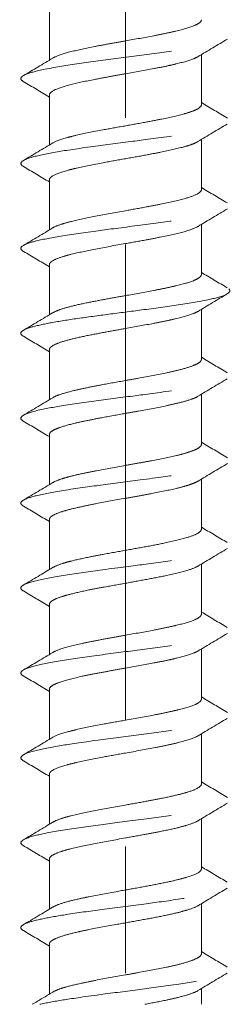
# Model space of a CAD drawing. Units: inches. Extents: x 0.73 to 7.49, y 5.22 to 8.32.
# Drawn here: x 6.78 to 6.94, y 7.05 to 7.82 of the extents above; entities that cross this region are included whole.
import ezdxf

# ---------------------------------------------------------------- set-up
doc = ezdxf.new("R2010")
doc.units = ezdxf.units.IN
doc.header["$MEASUREMENT"] = 0
doc.linetypes.add('CENTER2', pattern=[1.125, 0.75, -0.125, 0.125, -0.125])
doc.linetypes.add('HIDDEN2', pattern=[0.1875, 0.125, -0.0625])
for name, color, linetype, lineweight in [('CENTERLINE', 7, 'CENTER2', 30), ('MOUNTING-BRACKET_HARDWARE', 7, 'HIDDEN2', 5), ('TRACK', 7, 'Continuous', 30)]:
    doc.layers.add(name, color=color, linetype=linetype, lineweight=lineweight)

# ---------------------------------------------------------------- blocks, each defined once
blk = doc.blocks.new('SCREW2-085547')
at = {"layer": 'MOUNTING-BRACKET_HARDWARE', "extrusion": (2.22045e-16, 1, 2.22045e-16)}
for p, q in [((4.10136, 7.83205), (4.10136, 7.79259)), ((4.22136, 7.79697), (4.22136, 7.75751)), ((4.10136, 7.76505), (4.10136, 7.7256)), ((4.22136, 7.72999), (4.22136, 7.69053)), ((4.10136, 7.69808), (4.10136, 7.65861)), ((4.22136, 7.66299), (4.22136, 7.62351)), ((4.10136, 7.63107), (4.10136, 7.5916)), ((4.22136, 7.59597), (4.22136, 7.5565)), ((4.10136, 7.56406), (4.10136, 7.52459)), ((4.22136, 7.52898), (4.22136, 7.48953)), ((4.10136, 7.49707), (4.10136, 7.45762)), ((4.22136, 7.462), (4.22136, 7.42252)), ((4.10136, 7.43008), (4.10136, 7.39059)), ((4.22136, 7.39497), (4.22136, 7.35551)), ((4.10136, 7.36305), (4.10136, 7.32359)), ((4.22136, 7.32797), (4.22136, 7.28851)), ((4.10136, 7.29605), (4.10136, 7.2566)), ((4.22136, 7.26099), (4.22136, 7.22153)), ((4.10136, 7.22908), (4.10136, 7.18961)), ((4.22136, 7.19399), (4.22136, 7.15451)), ((4.10136, 7.16207), (4.10136, 7.1226)), ((4.22136, 7.12697), (4.22136, 7.0875)), ((4.10136, 7.12246), (4.10136, 7.12245)), ((4.10136, 7.09506), (4.10136, 7.05559)), ((4.22136, 7.05998), (4.22136, 7.04755))]:
    blk.add_line(p, q, dxfattribs=at)
at = {"layer": 'MOUNTING-BRACKET_HARDWARE'}
for points, knots in [([(4.10399, 7.79418), (4.1046, 7.79454), (4.1053, 7.79491), (4.10904, 7.79662), (4.11326, 7.79798), (4.12386, 7.80065), (4.13018, 7.80197), (4.14116, 7.80411), (4.14536, 7.8049), (4.15352, 7.80639), (4.15744, 7.80708), (4.16903, 7.80912), (4.17662, 7.81046), (4.18733, 7.81253), (4.19078, 7.81323), (4.19657, 7.81446), (4.19898, 7.81499), (4.20697, 7.81687), (4.21166, 7.81821), (4.21707, 7.82039), (4.21861, 7.8212), (4.22079, 7.82284), (4.22136, 7.82367), (4.22136, 7.82451)], [0.0461845, 0.0461845, 0.0461845, 0.0461845, 0.0621959, 0.0621959, 0.1204516, 0.1204516, 0.1793379, 0.1793379, 0.2133246, 0.2133246, 0.2436994, 0.2436994, 0.3029759, 0.3029759, 0.3330117, 0.3330117, 0.356406, 0.356406, 0.415687, 0.415687, 0.450296, 0.450296, 0.4872234, 0.4872234, 0.4872234, 0.4872234]), ([(4.08083, 7.77573), (4.07932, 7.77661), (4.07849, 7.7776), (4.07972, 7.78007), (4.08248, 7.78145), (4.09049, 7.78385), (4.09626, 7.78526), (4.11448, 7.78841), (4.12396, 7.78981), (4.14447, 7.79262), (4.15524, 7.794), (4.17705, 7.79683), (4.18783, 7.79824), (4.20873, 7.80124), (4.21693, 7.80262), (4.23028, 7.80522), (4.23597, 7.80664), (4.2435, 7.80967), (4.24416, 7.81103), (4.2434, 7.81274), (4.24277, 7.81333), (4.24177, 7.81392)], [6.3814267, 6.3814267, 6.3814267, 6.3814267, 6.4381997, 6.4381997, 6.5095262, 6.5095262, 6.5627956, 6.5627956, 6.6050649, 6.6050649, 6.64809, 6.64809, 6.6910295, 6.6910295, 6.7395347, 6.7395347, 6.7978456, 6.7978456, 6.8633208, 6.8633208, 6.8980874, 6.8980874, 6.8980874, 6.8980874]), ([(4.10136, 7.76505), (4.10136, 7.76647), (4.10293, 7.76789), (4.10894, 7.77065), (4.11321, 7.77197), (4.12388, 7.7747), (4.13017, 7.77605), (4.14113, 7.77816), (4.14534, 7.77893), (4.15351, 7.78041), (4.15743, 7.78111), (4.16902, 7.78319), (4.17662, 7.78454), (4.18733, 7.78657), (4.19078, 7.78725), (4.19657, 7.78848), (4.19898, 7.78903), (4.20697, 7.79095), (4.21167, 7.7923), (4.21654, 7.79422), (4.21776, 7.7948), (4.21872, 7.79538)], [-0.4875133, -0.4875133, -0.4875133, -0.4875133, -0.4260999, -0.4260999, -0.3668512, -0.3668512, -0.3081984, -0.3081984, -0.2741383, -0.2741383, -0.243725, -0.243725, -0.1843827, -0.1843827, -0.1543578, -0.1543578, -0.1309351, -0.1309351, -0.0715787, -0.0715787, -0.0462298, -0.0462298, -0.0462298, -0.0462298]), ([(4.22136, 7.75751), (4.22136, 7.75626), (4.22013, 7.75502), (4.21661, 7.75321), (4.21523, 7.75264), (4.21197, 7.75146), (4.21009, 7.75086), (4.20307, 7.74886), (4.19702, 7.74748), (4.18616, 7.74531), (4.18191, 7.7445), (4.17199, 7.74266), (4.16629, 7.74163), (4.15477, 7.73958), (4.14901, 7.73857), (4.13586, 7.73615), (4.12881, 7.73471), (4.12019, 7.7327), (4.11785, 7.73212), (4.11049, 7.73012), (4.10655, 7.72872), (4.10411, 7.72726), (4.10409, 7.72725), (4.10407, 7.72724)], [-0.4873631, -0.4873631, -0.4873631, -0.4873631, -0.4331083, -0.4331083, -0.4076753, -0.4076753, -0.3818164, -0.3818164, -0.3213614, -0.3213614, -0.2859618, -0.2859618, -0.2416897, -0.2416897, -0.1967909, -0.1967909, -0.1351134, -0.1351134, -0.109615, -0.109615, -0.0473276, -0.0473276, -0.0468006, -0.0468006, -0.0468006, -0.0468006]), ([(4.08091, 7.70867), (4.07906, 7.70976), (4.07851, 7.71085), (4.07985, 7.7129), (4.08174, 7.71437), (4.09312, 7.71754), (4.09981, 7.71889), (4.11466, 7.72142), (4.12392, 7.72282), (4.14606, 7.72583), (4.15683, 7.7272), (4.17533, 7.7296), (4.18636, 7.73101), (4.20809, 7.73417), (4.21676, 7.73556), (4.23101, 7.73837), (4.23635, 7.73976), (4.24308, 7.74258), (4.24442, 7.74399), (4.24326, 7.74592), (4.24267, 7.74642), (4.24188, 7.74689)], [3.656621, 3.656621, 3.656621, 3.656621, 4.007511, 4.007511, 4.3152, 4.3152, 4.545164, 4.545164, 4.74512, 4.74512, 4.913395, 4.913395, 5.038724, 5.038724, 5.138018, 5.138018, 5.239121, 5.239121, 5.33997, 5.33997, 5.377023, 5.377023, 5.377023, 5.377023]), ([(4.10136, 7.69808), (4.10136, 7.69863), (4.1016, 7.69918), (4.10254, 7.70025), (4.10323, 7.70078), (4.10656, 7.70273), (4.11052, 7.70418), (4.11796, 7.70623), (4.12036, 7.70682), (4.12907, 7.70882), (4.13613, 7.7102), (4.14944, 7.71271), (4.15538, 7.71377), (4.1672, 7.71586), (4.17301, 7.71688), (4.18221, 7.71858), (4.18571, 7.71926), (4.1959, 7.72132), (4.20199, 7.72268), (4.20924, 7.72464), (4.21124, 7.72524), (4.21463, 7.72642), (4.21604, 7.727), (4.21775, 7.72784), (4.21823, 7.7281), (4.21866, 7.72837)], [-0.4872651, -0.4872651, -0.4872651, -0.4872651, -0.4633694, -0.4633694, -0.4400461, -0.4400461, -0.377543, -0.377543, -0.3514495, -0.3514495, -0.2898617, -0.2898617, -0.2436486, -0.2436486, -0.1984514, -0.1984514, -0.1692936, -0.1692936, -0.1095854, -0.1095854, -0.0829341, -0.0829341, -0.0581243, -0.0581243, -0.0467765, -0.0467765, -0.0467765, -0.0467765]), ([(4.10397, 7.66018), (4.10566, 7.66121), (4.10817, 7.66222), (4.11356, 7.66396), (4.11604, 7.66466), (4.12424, 7.66675), (4.13069, 7.66809), (4.14524, 7.67088), (4.15326, 7.67233), (4.16689, 7.67477), (4.17239, 7.67574), (4.18157, 7.67741), (4.18531, 7.67812), (4.19612, 7.68029), (4.20252, 7.68175), (4.21181, 7.68433), (4.21509, 7.68546), (4.22002, 7.68792), (4.22136, 7.68924), (4.22136, 7.69053)], [0.0458428, 0.0458428, 0.0458428, 0.0458428, 0.0909334, 0.0909334, 0.1212573, 0.1212573, 0.1810213, 0.1810213, 0.2437418, 0.2437418, 0.2865218, 0.2865218, 0.3176216, 0.3176216, 0.3806957, 0.3806957, 0.4308174, 0.4308174, 0.4875287, 0.4875287, 0.4875287, 0.4875287]), ([(4.08093, 7.64169), (4.07881, 7.64295), (4.07832, 7.6442), (4.08144, 7.64728), (4.08654, 7.64875), (4.09547, 7.65103), (4.10232, 7.65236), (4.11913, 7.65513), (4.12925, 7.65656), (4.14824, 7.6591), (4.1589, 7.66047), (4.18208, 7.66349), (4.19273, 7.66491), (4.21025, 7.66752), (4.21886, 7.66889), (4.23309, 7.6719), (4.23805, 7.67331), (4.24384, 7.67613), (4.24459, 7.67751), (4.24281, 7.67924), (4.24238, 7.67956), (4.24185, 7.67987)], [0.811661, 0.811661, 0.811661, 0.811661, 0.902084, 0.902084, 1.032825, 1.032825, 1.216709, 1.216709, 1.413692, 1.413692, 1.567367, 1.567367, 1.70427, 1.70427, 1.818227, 1.818227, 1.919076, 1.919076, 2.020179, 2.020179, 2.042454, 2.042454, 2.042454, 2.042454]), ([(4.10136, 7.63107), (4.10136, 7.63158), (4.10158, 7.63209), (4.10242, 7.63312), (4.10304, 7.63363), (4.10556, 7.63522), (4.1081, 7.63628), (4.11356, 7.63803), (4.11604, 7.63871), (4.12424, 7.64076), (4.13069, 7.64214), (4.14524, 7.64497), (4.15326, 7.64637), (4.16689, 7.64878), (4.17239, 7.64977), (4.18157, 7.65149), (4.18532, 7.6522), (4.19613, 7.65435), (4.20254, 7.65576), (4.21182, 7.65838), (4.21509, 7.65954), (4.2179, 7.66093), (4.21835, 7.66118), (4.21876, 7.66142)], [-0.4874509, -0.4874509, -0.4874509, -0.4874509, -0.4648033, -0.4648033, -0.4426241, -0.4426241, -0.3965626, -0.3965626, -0.366275, -0.366275, -0.3065213, -0.3065213, -0.2437978, -0.2437978, -0.2010125, -0.2010125, -0.1698914, -0.1698914, -0.1068014, -0.1068014, -0.056689, -0.056689, -0.0459282, -0.0459282, -0.0459282, -0.0459282]), ([(4.134, 7.60171), (4.13835, 7.60258), (4.14296, 7.60346), (4.15217, 7.60515), (4.15671, 7.60595), (4.16893, 7.6081), (4.17651, 7.60944), (4.18675, 7.61143), (4.18977, 7.61203), (4.19551, 7.61323), (4.19823, 7.61382), (4.20665, 7.61578), (4.21148, 7.61716), (4.21701, 7.61937), (4.21857, 7.62018), (4.22079, 7.62182), (4.22136, 7.62266), (4.22136, 7.62351)], [0.0000565, 0.0000565, 0.0000565, 0.0000565, 0.0379238, 0.0379238, 0.0732111, 0.0732111, 0.1324615, 0.1324615, 0.1585843, 0.1585843, 0.1845561, 0.1845561, 0.2450182, 0.2450182, 0.2799274, 0.2799274, 0.3170934, 0.3170934, 0.3170934, 0.3170934]), ([(4.12376, 7.58874), (4.13146, 7.58986), (4.13962, 7.59096), (4.15682, 7.59321), (4.16559, 7.59433), (4.18433, 7.59679), (4.19424, 7.59812), (4.21267, 7.60089), (4.22101, 7.60231), (4.23272, 7.60485), (4.23808, 7.60622), (4.24393, 7.60924), (4.2445, 7.61067), (4.24264, 7.61236), (4.24226, 7.61263), (4.24177, 7.61292)], [0.0001413, 0.0001413, 0.0001413, 0.0001413, 0.0666483, 0.0666483, 0.132476, 0.132476, 0.210871, 0.210871, 0.294877, 0.294877, 0.3603522, 0.3603522, 0.4186631, 0.4186631, 0.4296722, 0.4296722, 0.4296722, 0.4296722]), ([(4.134, 7.60171), (4.12897, 7.60072), (4.12433, 7.59973), (4.11637, 7.59778), (4.11302, 7.59683), (4.10756, 7.59497), (4.10545, 7.59406), (4.10396, 7.59316)], [-0.1700569, -0.1700569, -0.1700569, -0.1700569, -0.1263159, -0.1263159, -0.0854051, -0.0854051, -0.0457239, -0.0457239, -0.0457239, -0.0457239]), ([(4.13399, 7.57577), (4.13835, 7.57664), (4.14297, 7.57749), (4.15218, 7.57917), (4.15672, 7.57999), (4.16893, 7.58218), (4.17651, 7.58352), (4.18675, 7.58546), (4.18977, 7.58605), (4.19552, 7.58725), (4.19823, 7.58786), (4.20665, 7.58986), (4.21149, 7.59123), (4.21648, 7.59319), (4.21771, 7.59377), (4.21869, 7.59436)], [-0.3171235, -0.3171235, -0.3171235, -0.3171235, -0.2792413, -0.2792413, -0.2439225, -0.2439225, -0.1847146, -0.1847146, -0.1585989, -0.1585989, -0.1326172, -0.1326172, -0.0721136, -0.0721136, -0.0464962, -0.0464962, -0.0464962, -0.0464962]), ([(4.08089, 7.57471), (4.07902, 7.57582), (4.07842, 7.57692), (4.08017, 7.57937), (4.08314, 7.5807), (4.0917, 7.58315), (4.09679, 7.58427), (4.10905, 7.58653), (4.11605, 7.58763), (4.12376, 7.58875)], [6.8822651, 6.8822651, 6.8822651, 6.8822651, 6.9473268, 6.9473268, 7.0257218, 7.0257218, 7.0915494, 7.0915494, 7.1580564, 7.1580564, 7.1580564, 7.1580564]), ([(4.10136, 7.56406), (4.10136, 7.56455), (4.10156, 7.56504), (4.10232, 7.56603), (4.10288, 7.56651), (4.1051, 7.56799), (4.1073, 7.56896), (4.11294, 7.57086), (4.1163, 7.57179), (4.12428, 7.57374), (4.12894, 7.57476), (4.13399, 7.57578)], [-0.170119, -0.170119, -0.170119, -0.170119, -0.1485238, -0.1485238, -0.1275646, -0.1275646, -0.0851141, -0.0851141, -0.0440011, -0.0440011, -0.0000649, -0.0000649, -0.0000649, -0.0000649]), ([(4.10405, 7.52621), (4.1041, 7.52624), (4.10416, 7.52628), (4.10551, 7.52707), (4.10722, 7.52783), (4.11254, 7.52974), (4.11663, 7.53086), (4.12446, 7.53271), (4.12772, 7.53342), (4.13477, 7.53488), (4.13854, 7.53563), (4.14856, 7.53751), (4.15494, 7.53863), (4.1648, 7.54037), (4.16823, 7.54097), (4.17957, 7.54303), (4.18717, 7.54448), (4.19726, 7.54659), (4.20034, 7.54728), (4.20736, 7.54901), (4.21094, 7.55006), (4.21621, 7.552), (4.21807, 7.55288), (4.22069, 7.55467), (4.22136, 7.55558), (4.22136, 7.5565)], [0.0466048, 0.0466048, 0.0466048, 0.0466048, 0.0480456, 0.0480456, 0.0808283, 0.0808283, 0.1307645, 0.1307645, 0.1619078, 0.1619078, 0.1938788, 0.1938788, 0.2436092, 0.2436092, 0.2701857, 0.2701857, 0.3327561, 0.3327561, 0.3631341, 0.3631341, 0.4084889, 0.4084889, 0.4469732, 0.4469732, 0.4872247, 0.4872247, 0.4872247, 0.4872247]), ([(4.08083, 7.50771), (4.07864, 7.50901), (4.07854, 7.51015), (4.08053, 7.51258), (4.08385, 7.514), (4.09509, 7.51702), (4.10259, 7.51839), (4.11784, 7.52093), (4.12779, 7.52236), (4.14832, 7.52512), (4.15878, 7.52646), (4.17635, 7.52874), (4.18783, 7.5302), (4.20945, 7.53338), (4.21771, 7.53473), (4.23034, 7.53726), (4.23631, 7.53866), (4.24321, 7.54167), (4.24438, 7.54305), (4.24326, 7.54485), (4.24276, 7.54535), (4.2418, 7.54592)], [5.357233, 5.357233, 5.357233, 5.357233, 5.453928, 5.453928, 5.590831, 5.590831, 5.744505, 5.744505, 5.941489, 5.941489, 6.125373, 6.125373, 6.256113, 6.256113, 6.353496, 6.353496, 6.4382, 6.4382, 6.509526, 6.509526, 6.531917, 6.531917, 6.531917, 6.531917]), ([(4.10136, 7.49707), (4.10136, 7.49816), (4.10229, 7.49924), (4.1054, 7.50108), (4.10713, 7.50183), (4.11249, 7.50374), (4.11659, 7.5049), (4.12441, 7.50678), (4.12768, 7.50749), (4.13473, 7.50893), (4.13851, 7.50965), (4.14855, 7.51152), (4.15493, 7.51268), (4.16479, 7.51444), (4.16822, 7.51505), (4.17957, 7.51708), (4.18718, 7.51849), (4.19726, 7.52065), (4.20034, 7.52135), (4.20736, 7.52309), (4.21094, 7.52411), (4.2158, 7.52587), (4.21743, 7.5266), (4.21865, 7.52734)], [-0.487129, -0.487129, -0.487129, -0.487129, -0.4400085, -0.4400085, -0.4066377, -0.4066377, -0.3565563, -0.3565563, -0.3254388, -0.3254388, -0.2933902, -0.2933902, -0.2436469, -0.2436469, -0.2170597, -0.2170597, -0.1544908, -0.1544908, -0.1240885, -0.1240885, -0.0787731, -0.0787731, -0.046817, -0.046817, -0.046817, -0.046817]), ([(4.10403, 7.45923), (4.10403, 7.45923), (4.10404, 7.45923), (4.10569, 7.46023), (4.10807, 7.46119), (4.11305, 7.4628), (4.11524, 7.46342), (4.1208, 7.46488), (4.12432, 7.4657), (4.1314, 7.46723), (4.13488, 7.46792), (4.14577, 7.46999), (4.15353, 7.47136), (4.16525, 7.47346), (4.16913, 7.47416), (4.17602, 7.47541), (4.17905, 7.47596), (4.18926, 7.47787), (4.19593, 7.47923), (4.20453, 7.48131), (4.20716, 7.48202), (4.21151, 7.48331), (4.21331, 7.48391), (4.21696, 7.48532), (4.21857, 7.48614), (4.22079, 7.48782), (4.22136, 7.48867), (4.22136, 7.48953)], [0.0464256, 0.0464256, 0.0464256, 0.0464256, 0.0465358, 0.0465358, 0.0896619, 0.0896619, 0.1170317, 0.1170317, 0.1525074, 0.1525074, 0.1829419, 0.1829419, 0.2436039, 0.2436039, 0.2736822, 0.2736822, 0.2980072, 0.2980072, 0.3577665, 0.3577665, 0.3879114, 0.3879114, 0.4142325, 0.4142325, 0.4501716, 0.4501716, 0.4870965, 0.4870965, 0.4870965, 0.4870965]), ([(4.08095, 7.44066), (4.07867, 7.44201), (4.07831, 7.44336), (4.08198, 7.44647), (4.08691, 7.44789), (4.09665, 7.45028), (4.10396, 7.45166), (4.12266, 7.45467), (4.13298, 7.45607), (4.15201, 7.4586), (4.16267, 7.45995), (4.18691, 7.46312), (4.19732, 7.46458), (4.21253, 7.46687), (4.22042, 7.46821), (4.23301, 7.47088), (4.23769, 7.47221), (4.24261, 7.4745), (4.24495, 7.47597), (4.24298, 7.47814), (4.24251, 7.4785), (4.2419, 7.47886)], [2.023331, 2.023331, 2.023331, 2.023331, 2.119474, 2.119474, 2.244803, 2.244803, 2.413078, 2.413078, 2.613034, 2.613034, 2.842998, 2.842998, 3.150687, 3.150687, 3.579099, 3.579099, 4.007511, 4.007511, 4.3152, 4.3152, 4.37624, 4.37624, 4.37624, 4.37624]), ([(4.10136, 7.43008), (4.10136, 7.43059), (4.10157, 7.43109), (4.10243, 7.43215), (4.10312, 7.4327), (4.10569, 7.43424), (4.10807, 7.43525), (4.11305, 7.43688), (4.11524, 7.4375), (4.12081, 7.43894), (4.12432, 7.43973), (4.13141, 7.44124), (4.13489, 7.44195), (4.14577, 7.44406), (4.15352, 7.44544), (4.16524, 7.4475), (4.16912, 7.44818), (4.17601, 7.44943), (4.17903, 7.44999), (4.18923, 7.45195), (4.1959, 7.4533), (4.20452, 7.45535), (4.20714, 7.45603), (4.21149, 7.45733), (4.21328, 7.45794), (4.21639, 7.45917), (4.2177, 7.45979), (4.21872, 7.4604)], [-0.4869932, -0.4869932, -0.4869932, -0.4869932, -0.4646678, -0.4646678, -0.4405448, -0.4405448, -0.397405, -0.397405, -0.3700279, -0.3700279, -0.3345777, -0.3345777, -0.3041251, -0.3041251, -0.2435048, -0.2435048, -0.2134556, -0.2134556, -0.1891637, -0.1891637, -0.1293849, -0.1293849, -0.0992687, -0.0992687, -0.0730426, -0.0730426, -0.0461886, -0.0461886, -0.0461886, -0.0461886]), ([(4.10397, 7.39217), (4.10401, 7.39219), (4.10405, 7.39222), (4.10584, 7.39327), (4.10838, 7.3943), (4.11351, 7.39595), (4.11561, 7.39655), (4.12219, 7.39825), (4.12713, 7.39933), (4.13609, 7.40113), (4.1398, 7.40184), (4.14938, 7.40364), (4.15535, 7.40472), (4.16711, 7.4068), (4.17283, 7.4078), (4.18375, 7.40982), (4.18891, 7.41083), (4.2004, 7.41327), (4.20622, 7.41466), (4.21424, 7.41716), (4.21693, 7.41825), (4.21959, 7.41988), (4.22024, 7.42041), (4.22114, 7.42146), (4.22136, 7.42199), (4.22136, 7.42252)], [0.045883, 0.045883, 0.045883, 0.045883, 0.0470389, 0.0470389, 0.0921009, 0.0921009, 0.1180473, 0.1180473, 0.1659489, 0.1659489, 0.1970982, 0.1970982, 0.2435888, 0.2435888, 0.2880922, 0.2880922, 0.3317087, 0.3317087, 0.3936831, 0.3936831, 0.4411483, 0.4411483, 0.4639371, 0.4639371, 0.4872344, 0.4872344, 0.4872344, 0.4872344]), ([(4.08087, 7.37372), (4.07888, 7.37489), (4.07796, 7.37626), (4.08191, 7.37925), (4.08592, 7.38066), (4.09757, 7.38348), (4.10507, 7.38487), (4.12294, 7.38768), (4.13301, 7.38907), (4.15678, 7.39222), (4.16792, 7.39364), (4.1862, 7.39604), (4.19632, 7.39741), (4.21604, 7.40042), (4.22351, 7.40182), (4.23477, 7.40435), (4.2392, 7.40571), (4.2449, 7.40888), (4.24388, 7.41035), (4.24243, 7.4115), (4.24213, 7.4117), (4.24179, 7.4119)], [0.4190956, 0.4190956, 0.4190956, 0.4190956, 0.4671683, 0.4671683, 0.5101078, 0.5101078, 0.5531328, 0.5531328, 0.5954022, 0.5954022, 0.6486715, 0.6486715, 0.719998, 0.719998, 0.8047016, 0.8047016, 0.9020844, 0.9020844, 1.0328249, 1.0328249, 1.0604959, 1.0604959, 1.0604959, 1.0604959]), ([(4.10136, 7.36305), (4.10136, 7.36413), (4.10229, 7.36523), (4.10585, 7.36736), (4.10839, 7.36838), (4.11353, 7.36999), (4.11563, 7.37058), (4.12221, 7.37227), (4.12714, 7.37339), (4.13609, 7.37521), (4.13981, 7.37592), (4.14939, 7.37768), (4.15536, 7.37873), (4.16711, 7.38084), (4.17283, 7.38187), (4.18375, 7.38389), (4.1889, 7.38487), (4.2004, 7.38728), (4.20621, 7.38872), (4.21424, 7.39124), (4.21693, 7.39231), (4.21874, 7.39339), (4.21875, 7.3934), (4.21876, 7.3934)], [-0.4871966, -0.4871966, -0.4871966, -0.4871966, -0.4400909, -0.4400909, -0.3949894, -0.3949894, -0.3691213, -0.3691213, -0.3212412, -0.3212412, -0.290116, -0.290116, -0.2436419, -0.2436419, -0.199143, -0.199143, -0.1555407, -0.1555407, -0.0936274, -0.0936274, -0.0461287, -0.0461287, -0.0458608, -0.0458608, -0.0458608, -0.0458608]), ([(4.104, 7.32518), (4.10555, 7.32612), (4.10778, 7.32707), (4.11493, 7.32948), (4.12058, 7.33088), (4.13055, 7.33302), (4.13408, 7.33373), (4.14161, 7.3352), (4.1456, 7.33595), (4.15353, 7.3374), (4.15744, 7.33808), (4.16905, 7.34012), (4.17667, 7.34147), (4.1874, 7.34355), (4.19085, 7.34425), (4.19678, 7.34551), (4.1993, 7.34607), (4.2074, 7.34799), (4.21208, 7.34935), (4.21732, 7.35152), (4.21877, 7.3523), (4.22083, 7.35389), (4.22136, 7.35469), (4.22136, 7.35551)], [0.0461048, 0.0461048, 0.0461048, 0.0461048, 0.0872295, 0.0872295, 0.1498666, 0.1498666, 0.1810046, 0.1810046, 0.2132645, 0.2132645, 0.2436005, 0.2436005, 0.3030996, 0.3030996, 0.333186, 0.333186, 0.3578433, 0.3578433, 0.4177732, 0.4177732, 0.4514447, 0.4514447, 0.4872408, 0.4872408, 0.4872408, 0.4872408]), ([(4.08083, 7.30673), (4.07923, 7.30766), (4.07818, 7.30883), (4.08061, 7.31161), (4.08394, 7.31301), (4.09436, 7.31582), (4.10138, 7.3172), (4.1185, 7.32003), (4.1284, 7.32144), (4.15074, 7.32444), (4.16156, 7.32582), (4.18159, 7.32842), (4.19229, 7.32984), (4.21266, 7.33287), (4.22034, 7.33423), (4.23261, 7.33677), (4.23783, 7.3382), (4.24358, 7.34097), (4.24441, 7.3423), (4.24302, 7.34406), (4.24249, 7.34449), (4.24177, 7.34492)], [-0.6374106, -0.6374106, -0.6374106, -0.6374106, -0.5954022, -0.5954022, -0.5531328, -0.5531328, -0.5101078, -0.5101078, -0.4671683, -0.4671683, -0.4186631, -0.4186631, -0.3603522, -0.3603522, -0.294877, -0.294877, -0.210871, -0.210871, -0.132476, -0.132476, -0.1072596, -0.1072596, -0.1072596, -0.1072596]), ([(4.10136, 7.29605), (4.10136, 7.2971), (4.10221, 7.29814), (4.10543, 7.30015), (4.10769, 7.3011), (4.11491, 7.30348), (4.12056, 7.30493), (4.13052, 7.30709), (4.13405, 7.3078), (4.14158, 7.30925), (4.14558, 7.30997), (4.15353, 7.31141), (4.15744, 7.31211), (4.16905, 7.3142), (4.17667, 7.31555), (4.1874, 7.31759), (4.19086, 7.31827), (4.19678, 7.31953), (4.19931, 7.3201), (4.20741, 7.32207), (4.21208, 7.32343), (4.21674, 7.32532), (4.21783, 7.32584), (4.21871, 7.32637)], [-0.4872935, -0.4872935, -0.4872935, -0.4872935, -0.4422576, -0.4422576, -0.40014, -0.40014, -0.3375246, -0.3375246, -0.3064054, -0.3064054, -0.2740938, -0.2740938, -0.2437337, -0.2437337, -0.184197, -0.184197, -0.1541353, -0.1541353, -0.129459, -0.129459, -0.0694818, -0.0694818, -0.0462762, -0.0462762, -0.0462762, -0.0462762]), ([(4.10407, 7.25824), (4.10647, 7.25969), (4.11038, 7.26109), (4.11778, 7.2631), (4.12019, 7.2637), (4.12888, 7.26573), (4.13592, 7.26716), (4.14929, 7.26962), (4.15531, 7.27068), (4.16951, 7.27321), (4.17758, 7.27467), (4.18861, 7.27679), (4.192, 7.27746), (4.19799, 7.27874), (4.20062, 7.27934), (4.20886, 7.28139), (4.21348, 7.28284), (4.21816, 7.28495), (4.21933, 7.28564), (4.22095, 7.28706), (4.22136, 7.28778), (4.22136, 7.28851)], [0.0467999, 0.0467999, 0.0467999, 0.0467999, 0.109108, 0.109108, 0.1353814, 0.1353814, 0.1968982, 0.1968982, 0.2437507, 0.2437507, 0.3068049, 0.3068049, 0.3366597, 0.3366597, 0.3628623, 0.3628623, 0.4253699, 0.4253699, 0.4557699, 0.4557699, 0.4873204, 0.4873204, 0.4873204, 0.4873204]), ([(4.08091, 7.23967), (4.07878, 7.24093), (4.07838, 7.24218), (4.08081, 7.24462), (4.08365, 7.24602), (4.09539, 7.24903), (4.10257, 7.2504), (4.11721, 7.2528), (4.12666, 7.25421), (4.15021, 7.25737), (4.16119, 7.25876), (4.18277, 7.26157), (4.19307, 7.26296), (4.21197, 7.26578), (4.22035, 7.26719), (4.23449, 7.2702), (4.23865, 7.27157), (4.24382, 7.27418), (4.24456, 7.2756), (4.24275, 7.27732), (4.24235, 7.27761), (4.24188, 7.27788)], [-2.826759, -2.826759, -2.826759, -2.826759, -2.613034, -2.613034, -2.413078, -2.413078, -2.244803, -2.244803, -2.119474, -2.119474, -2.020179, -2.020179, -1.919076, -1.919076, -1.818227, -1.818227, -1.70427, -1.70427, -1.567367, -1.567367, -1.538917, -1.538917, -1.538917, -1.538917]), ([(4.10136, 7.22908), (4.10136, 7.22962), (4.10159, 7.23016), (4.1025, 7.23122), (4.10317, 7.23174), (4.10644, 7.23368), (4.11036, 7.23513), (4.11777, 7.23718), (4.12018, 7.23778), (4.12887, 7.23978), (4.13592, 7.24116), (4.14929, 7.24368), (4.1553, 7.24476), (4.16951, 7.24727), (4.17758, 7.24868), (4.18861, 7.25083), (4.192, 7.25153), (4.19799, 7.25282), (4.20062, 7.25342), (4.20886, 7.25544), (4.21348, 7.25685), (4.2174, 7.25866), (4.21808, 7.25901), (4.21867, 7.25937)], [-0.4874924, -0.4874924, -0.4874924, -0.4874924, -0.463963, -0.463963, -0.440982, -0.440982, -0.3784323, -0.3784323, -0.3521888, -0.3521888, -0.2905962, -0.2905962, -0.2437411, -0.2437411, -0.1806386, -0.1806386, -0.1507441, -0.1507441, -0.1245407, -0.1245407, -0.0619993, -0.0619993, -0.0466495, -0.0466495, -0.0466495, -0.0466495]), ([(4.22136, 7.22153), (4.22136, 7.22039), (4.22032, 7.21923), (4.21635, 7.21698), (4.21356, 7.21592), (4.20779, 7.21419), (4.20531, 7.21353), (4.19833, 7.21181), (4.19352, 7.21076), (4.18471, 7.209), (4.18095, 7.2083), (4.17191, 7.20665), (4.16657, 7.20571), (4.15313, 7.2033), (4.14511, 7.20186), (4.1305, 7.19906), (4.124, 7.1977), (4.11579, 7.19559), (4.11332, 7.19489), (4.10805, 7.19318), (4.10563, 7.19218), (4.10397, 7.19118)], [-0.487346, -0.487346, -0.487346, -0.487346, -0.4373403, -0.4373403, -0.3902667, -0.3902667, -0.3611389, -0.3611389, -0.3159007, -0.3159007, -0.2848302, -0.2848302, -0.2433786, -0.2433786, -0.1807069, -0.1807069, -0.1202932, -0.1202932, -0.0899564, -0.0899564, -0.0458767, -0.0458767, -0.0458767, -0.0458767]), ([(4.08093, 7.17269), (4.08081, 7.17276), (4.0807, 7.17283), (4.07853, 7.17423), (4.07832, 7.17556), (4.08202, 7.17833), (4.08623, 7.17976), (4.09693, 7.1823), (4.10382, 7.18367), (4.12296, 7.18669), (4.13327, 7.18811), (4.15297, 7.19072), (4.16377, 7.19209), (4.18663, 7.1951), (4.19698, 7.19651), (4.21537, 7.19933), (4.22317, 7.20071), (4.23542, 7.20352), (4.23976, 7.20492), (4.24491, 7.20807), (4.24388, 7.20949), (4.24224, 7.21063), (4.24205, 7.21075), (4.24185, 7.21087)], [-6.134539, -6.134539, -6.134539, -6.134539, -6.125373, -6.125373, -5.941489, -5.941489, -5.744505, -5.744505, -5.590831, -5.590831, -5.453928, -5.453928, -5.33997, -5.33997, -5.239121, -5.239121, -5.138018, -5.138018, -5.038724, -5.038724, -4.913395, -4.913395, -4.898651, -4.898651, -4.898651, -4.898651]), ([(4.10136, 7.16207), (4.10136, 7.16305), (4.10215, 7.16404), (4.10531, 7.16609), (4.10771, 7.16713), (4.11297, 7.16885), (4.11541, 7.16954), (4.12372, 7.17165), (4.13041, 7.17309), (4.14525, 7.17597), (4.15326, 7.17737), (4.16657, 7.17972), (4.17175, 7.18066), (4.18066, 7.18231), (4.18442, 7.18303), (4.1932, 7.18476), (4.19799, 7.18577), (4.2052, 7.18751), (4.20789, 7.18824), (4.21374, 7.19006), (4.21647, 7.19112), (4.2185, 7.19226), (4.21863, 7.19234), (4.21876, 7.19242)], [-0.4871856, -0.4871856, -0.4871856, -0.4871856, -0.4437366, -0.4437366, -0.3988518, -0.3988518, -0.3684361, -0.3684361, -0.3062052, -0.3062052, -0.2435473, -0.2435473, -0.203271, -0.203271, -0.1722055, -0.1722055, -0.1274075, -0.1274075, -0.0959773, -0.0959773, -0.0493043, -0.0493043, -0.0458787, -0.0458787, -0.0458787, -0.0458787]), ([(4.10533, 7.12491), (4.10737, 7.12593), (4.11015, 7.12695), (4.11681, 7.12891), (4.12059, 7.12983), (4.12726, 7.13132), (4.12984, 7.13186), (4.13955, 7.13384), (4.14725, 7.13527), (4.16089, 7.13769), (4.16665, 7.13869), (4.17787, 7.14072), (4.18328, 7.14174), (4.19324, 7.14374), (4.19776, 7.14469), (4.20477, 7.14636), (4.20746, 7.14707), (4.21463, 7.14923), (4.21804, 7.1507), (4.22086, 7.15293), (4.22136, 7.15371), (4.22136, 7.15451)], [0.0000565, 0.0000565, 0.0000565, 0.0000565, 0.0441015, 0.0441015, 0.0853243, 0.0853243, 0.1091786, 0.1091786, 0.1709864, 0.1709864, 0.2153086, 0.2153086, 0.2593016, 0.2593016, 0.3016085, 0.3016085, 0.3326934, 0.3326934, 0.3957788, 0.3957788, 0.4305419, 0.4305419, 0.4305419, 0.4305419]), ([(4.08437, 7.11194), (4.08745, 7.11306), (4.0917, 7.11416), (4.10266, 7.11641), (4.10921, 7.11753), (4.12513, 7.11999), (4.13483, 7.12132), (4.15576, 7.12409), (4.16704, 7.12551), (4.1863, 7.12805), (4.19653, 7.12942), (4.21599, 7.13244), (4.22391, 7.13387), (4.23511, 7.13647), (4.23986, 7.13784), (4.24434, 7.14085), (4.24431, 7.14226), (4.24205, 7.14376), (4.24191, 7.14384), (4.24177, 7.14392)], [-7.1580564, -7.1580564, -7.1580564, -7.1580564, -7.0915494, -7.0915494, -7.0257218, -7.0257218, -6.9473268, -6.9473268, -6.8633208, -6.8633208, -6.7978456, -6.7978456, -6.7395347, -6.7395347, -6.6910295, -6.6910295, -6.64809, -6.64809, -6.645521, -6.645521, -6.645521, -6.645521]), ([(4.10533, 7.09897), (4.10736, 7.09998), (4.11014, 7.10097), (4.11681, 7.10293), (4.12058, 7.10389), (4.12724, 7.10539), (4.12982, 7.10594), (4.13953, 7.1079), (4.14724, 7.10928), (4.16088, 7.11174), (4.16664, 7.11276), (4.17786, 7.11479), (4.18327, 7.11577), (4.19324, 7.11775), (4.19778, 7.11873), (4.20479, 7.12044), (4.20748, 7.12115), (4.21375, 7.12303), (4.21673, 7.12418), (4.21869, 7.12536)], [-0.4306589, -0.4306589, -0.4306589, -0.4306589, -0.3866157, -0.3866157, -0.3453783, -0.3453783, -0.3215525, -0.3215525, -0.2596847, -0.2596847, -0.2153558, -0.2153558, -0.1713736, -0.1713736, -0.1289609, -0.1289609, -0.0978472, -0.0978472, -0.0465286, -0.0465286, -0.0465286, -0.0465286]), ([(4.08089, 7.10571), (4.07927, 7.10667), (4.0786, 7.10763), (4.07941, 7.10973), (4.08126, 7.11083), (4.08437, 7.11195)], [7.0347274, 7.0347274, 7.0347274, 7.0347274, 7.0911611, 7.0911611, 7.1576644, 7.1576644, 7.1576644, 7.1576644]), ([(4.10136, 7.09506), (4.10136, 7.0957), (4.1017, 7.09635), (4.10303, 7.09767), (4.10402, 7.09832), (4.10532, 7.09898)], [-0.05670758, -0.05670758, -0.05670758, -0.05670758, -0.02838351, -0.02838351, -0.00008906, -0.00008906, -0.00008906, -0.00008906]), ([(4.10405, 7.05721), (4.10524, 7.05794), (4.10682, 7.05866), (4.11036, 7.05998), (4.1122, 7.06057), (4.11803, 7.06222), (4.12251, 7.06328), (4.13076, 7.06506), (4.13419, 7.06576), (4.14523, 7.06792), (4.15326, 7.06933), (4.16472, 7.07135), (4.16807, 7.07195), (4.17933, 7.07399), (4.18694, 7.07543), (4.19705, 7.07755), (4.20014, 7.07823), (4.20719, 7.07996), (4.21078, 7.08101), (4.21611, 7.08296), (4.21801, 7.08385), (4.22067, 7.08565), (4.22136, 7.08657), (4.22136, 7.0875)], [0.0466282, 0.0466282, 0.0466282, 0.0466282, 0.0779482, 0.0779482, 0.1036588, 0.1036588, 0.1507867, 0.1507867, 0.181011, 0.181011, 0.2437729, 0.2437729, 0.2697365, 0.2697365, 0.3322511, 0.3322511, 0.362636, 0.362636, 0.4079293, 0.4079293, 0.4467631, 0.4467631, 0.4873869, 0.4873869, 0.4873869, 0.4873869]), ([(4.09376, 7.04755), (4.09885, 7.0487), (4.10515, 7.04984), (4.11815, 7.05194), (4.12801, 7.0534), (4.15185, 7.05658), (4.16251, 7.05793), (4.18191, 7.06046), (4.19257, 7.06186), (4.21254, 7.06487), (4.22061, 7.06625), (4.23187, 7.06865), (4.23777, 7.07006), (4.24384, 7.07321), (4.24449, 7.07461), (4.24273, 7.07631), (4.24231, 7.07662), (4.2418, 7.07692)], [5.9671474, 5.9671474, 5.9671474, 5.9671474, 6.1250373, 6.1250373, 6.2557706, 6.2557706, 6.3531481, 6.3531481, 6.437847, 6.437847, 6.5091696, 6.5091696, 6.5624361, 6.5624361, 6.6047031, 6.6047031, 6.6140681, 6.6140681, 6.6140681, 6.6140681]), ([(4.17659, 7.04755), (4.18266, 7.04866), (4.18845, 7.04976), (4.19705, 7.0516), (4.20014, 7.0523), (4.20719, 7.05404), (4.21079, 7.05506), (4.21572, 7.05684), (4.2174, 7.05759), (4.21865, 7.05834)], [-0.2038844, -0.2038844, -0.2038844, -0.2038844, -0.1551602, -0.1551602, -0.1247508, -0.1247508, -0.079495, -0.079495, -0.0468242, -0.0468242, -0.0468242, -0.0468242])]:
    blk.add_open_spline(points, degree=3, knots=knots, dxfattribs=at)
for points in [[(4.24183, 7.80917), (4.23411, 7.8046), (4.2264, 7.80001), (4.21872, 7.79538)], [(4.08086, 7.78036), (4.08859, 7.78494), (4.09631, 7.78953), (4.10399, 7.79418)], [(4.10136, 7.76349), (4.09454, 7.7676), (4.08769, 7.77167), (4.08083, 7.77573)], [(4.22136, 7.75911), (4.22818, 7.75501), (4.23503, 7.75094), (4.24188, 7.74689)], [(4.24179, 7.74218), (4.23406, 7.73761), (4.22635, 7.73301), (4.21866, 7.72837)], [(4.08095, 7.71342), (4.08868, 7.718), (4.09639, 7.72259), (4.10407, 7.72724)], [(4.10136, 7.69647), (4.09456, 7.70056), (4.08774, 7.70462), (4.08091, 7.70867)], [(4.22136, 7.69209), (4.22817, 7.68798), (4.23501, 7.68392), (4.24185, 7.67987)], [(4.2419, 7.67523), (4.23417, 7.67066), (4.22645, 7.66606), (4.21876, 7.66142)], [(4.08084, 7.64638), (4.08856, 7.65095), (4.09628, 7.65554), (4.10397, 7.66018)], [(4.10136, 7.6295), (4.09457, 7.63359), (4.08775, 7.63765), (4.08093, 7.64169)], [(4.22136, 7.6251), (4.22815, 7.62102), (4.23495, 7.61696), (4.24177, 7.61292)], [(4.2418, 7.60816), (4.23408, 7.60359), (4.22637, 7.599), (4.21869, 7.59436)], [(4.08082, 7.57936), (4.08855, 7.58393), (4.09627, 7.58852), (4.10396, 7.59316)], [(4.10136, 7.5625), (4.09456, 7.5666), (4.08773, 7.57066), (4.08089, 7.57471)], [(4.22136, 7.55811), (4.22815, 7.55402), (4.23497, 7.54997), (4.2418, 7.54592)], [(4.24177, 7.54116), (4.23405, 7.53659), (4.22633, 7.53199), (4.21865, 7.52734)], [(4.08092, 7.51239), (4.08865, 7.51697), (4.09637, 7.52156), (4.10405, 7.52621)], [(4.10136, 7.49548), (4.09454, 7.49958), (4.08769, 7.50366), (4.08083, 7.50771)], [(4.22136, 7.4911), (4.22819, 7.48699), (4.23504, 7.48292), (4.2419, 7.47886)], [(4.24184, 7.47421), (4.23412, 7.46964), (4.2264, 7.46505), (4.21872, 7.4604)], [(4.08092, 7.44542), (4.08864, 7.44999), (4.09635, 7.45459), (4.10403, 7.45923)], [(4.10136, 7.42848), (4.09458, 7.43257), (4.08777, 7.43663), (4.08095, 7.44066)], [(4.22136, 7.42409), (4.22815, 7.42), (4.23497, 7.41594), (4.24179, 7.4119)], [(4.24189, 7.4072), (4.23416, 7.40263), (4.22644, 7.39804), (4.21876, 7.3934)], [(4.08083, 7.37836), (4.08856, 7.38293), (4.09628, 7.38752), (4.10397, 7.39217)], [(4.10136, 7.3615), (4.09455, 7.3656), (4.08771, 7.36967), (4.08087, 7.37372)], [(4.22136, 7.3571), (4.22814, 7.35301), (4.23495, 7.34896), (4.24177, 7.34492)], [(4.24182, 7.34017), (4.2341, 7.3356), (4.22639, 7.33101), (4.21871, 7.32637)], [(4.08086, 7.31137), (4.08859, 7.31594), (4.09631, 7.32053), (4.104, 7.32518)], [(4.10136, 7.29449), (4.09454, 7.2986), (4.08769, 7.30267), (4.08083, 7.30673)], [(4.22136, 7.29011), (4.22818, 7.28601), (4.23503, 7.28194), (4.24188, 7.27788)], [(4.24179, 7.27318), (4.23406, 7.26861), (4.22635, 7.26401), (4.21867, 7.25937)], [(4.08095, 7.24442), (4.08868, 7.249), (4.09639, 7.25359), (4.10407, 7.25824)], [(4.10136, 7.22747), (4.09456, 7.23156), (4.08774, 7.23562), (4.08091, 7.23967)], [(4.22136, 7.22309), (4.22817, 7.21898), (4.23501, 7.21492), (4.24185, 7.21087)], [(4.2419, 7.20623), (4.23417, 7.20166), (4.22645, 7.19706), (4.21876, 7.19242)], [(4.08083, 7.17738), (4.08856, 7.18195), (4.09628, 7.18654), (4.10397, 7.19118)], [(4.10136, 7.1605), (4.09457, 7.16459), (4.08775, 7.16865), (4.08093, 7.17269)], [(4.22136, 7.15611), (4.22815, 7.15202), (4.23496, 7.14796), (4.24177, 7.14392)], [(4.2418, 7.13916), (4.23408, 7.13459), (4.22637, 7.13), (4.21869, 7.12536)], [(4.10533, 7.12491), (4.10483, 7.12467), (4.10438, 7.12442), (4.10397, 7.12417)], [(4.08082, 7.11036), (4.08856, 7.11494), (4.09628, 7.11953), (4.10397, 7.12417)], [(4.10271, 7.12329), (4.1027, 7.12328), (4.10269, 7.12328), (4.10268, 7.12327)], [(4.10136, 7.0935), (4.09456, 7.0976), (4.08773, 7.10166), (4.08089, 7.10571)], [(4.22136, 7.08911), (4.22816, 7.08502), (4.23497, 7.08097), (4.2418, 7.07692)], [(4.24177, 7.07216), (4.23405, 7.06759), (4.22633, 7.06299), (4.21865, 7.05834)], [(4.08793, 7.04755), (4.09332, 7.05075), (4.09869, 7.05397), (4.10405, 7.05721)]]:
    blk.add_open_spline(points, degree=3, dxfattribs=at)
blk = doc.blocks.new('SCREWS-085547')
at = {"layer": 'MOUNTING-BRACKET_HARDWARE'}
blk.add_blockref('SCREW2-085547', (2.699, 0), dxfattribs=at)
blk = doc.blocks.new('SYSTEM-085547')
at = {"layer": 'CENTERLINE', "lineweight": 20, "ltscale": 0.5}
blk.add_line((6.86036, 8.3221), (6.86036, 5.21591), dxfattribs=at)
at = {"layer": 'MOUNTING-BRACKET_HARDWARE'}
blk.add_blockref('SCREWS-085547', (0, 0), dxfattribs=at)

msp = doc.modelspace()

# ---------------------------------------------------------------- block references
at = {"layer": 'TRACK'}
msp.add_blockref('SYSTEM-085547', (0, 0), dxfattribs=at)

doc.saveas('drawing.dxf')
